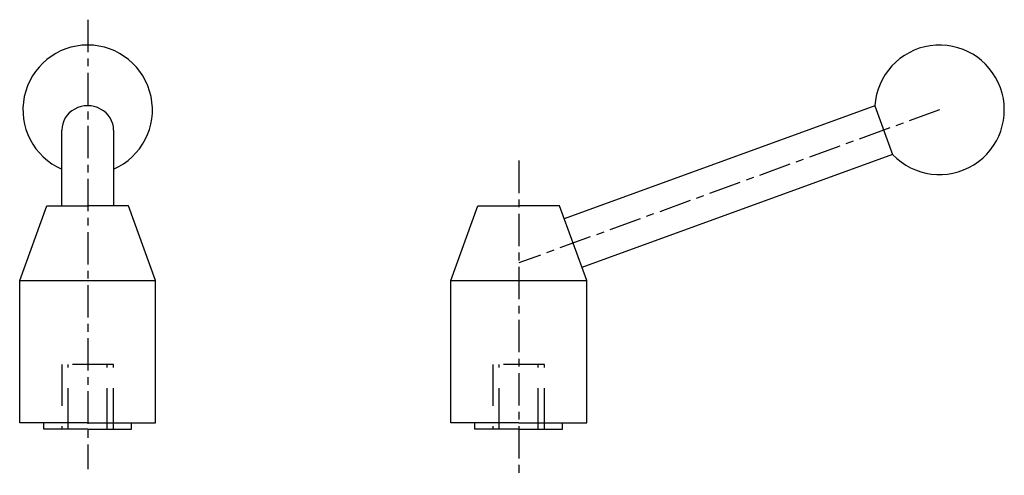
# Model space of a CAD drawing. Extents: x 27 to 179, y 74 to 144.
import ezdxf

# ---------------------------------------------------------------- set-up
doc = ezdxf.new("R2010")
doc.units = 0
doc.linetypes.add('HIDDEN', pattern=[9.525, 6.35, -3.175])
doc.linetypes.add('ITTEN1', pattern=[8.2, 5, -1, 1.2, -1])
for name, color, linetype in [('1', 1, 'ITTEN1'), ('2', 2, 'HIDDEN'), ('3', 3, 'CONTINUOUS')]:
    doc.layers.add(name, color=color, linetype=linetype)

msp = doc.modelspace()

# ---------------------------------------------------------------- linework, layer by layer
at = {"layer": '1'}
for p, q in [((37.27891, 144.393003), (37.27891, 74.984802)), ((168.848514, 130.471583), (103.848514, 106.813517)), ((103.848514, 122.618306), (103.848514, 74.018814))]:
    msp.add_line(p, q, dxfattribs=at)
at = {"layer": '2'}
for p, q in [((33.27891, 91.122437), (33.27891, 81.122437)), ((41.27891, 91.122437), (33.27891, 91.122437)), ((34.27891, 81.122437), (34.27891, 91.122437)), ((40.27891, 81.122437), (40.27891, 91.122437)), ((41.27891, 81.122437), (41.27891, 91.122437)), ((107.848514, 91.122437), (99.848514, 91.122437)), ((99.848514, 91.122437), (99.848514, 81.122437)), ((100.848514, 81.122437), (100.848514, 91.122437)), ((106.848514, 81.122437), (106.848514, 91.122437)), ((107.848514, 81.122437), (107.848514, 91.122437))]:
    msp.add_line(p, q, dxfattribs=at)
at = {"layer": '3'}
for p, q in [((158.868008, 131.095687), (110.88727, 113.632126)), ((158.868008, 131.095687), (161.604169, 123.578146)), ((33.27891, 115.622437), (33.27891, 127.336916)), ((41.27891, 127.336916), (41.27891, 115.622437)), ((161.604169, 123.578146), (113.623431, 106.114585)), ((26.77891, 104.122437), (30.964568, 115.622437)), ((30.964568, 115.622437), (37.27891, 115.622437)), ((43.593253, 115.622437), (37.27891, 115.622437)), ((47.77891, 104.122437), (43.593253, 115.622437)), ((93.348514, 104.122437), (97.534172, 115.622437)), ((97.534172, 115.622437), (103.848514, 115.622437)), ((110.162856, 115.622437), (103.848514, 115.622437)), ((114.348514, 104.122437), (110.162856, 115.622437)), ((26.77891, 82.122437), (26.77891, 104.122437)), ((26.77891, 104.122437), (47.77891, 104.122437)), ((47.77891, 82.122437), (47.77891, 104.122437)), ((93.348514, 82.122437), (93.348514, 104.122437)), ((93.348514, 104.122437), (114.348514, 104.122437)), ((114.348514, 82.122437), (114.348514, 104.122437)), ((37.27891, 82.122437), (26.77891, 82.122437)), ((30.52891, 81.122437), (30.52891, 82.122437)), ((37.27891, 82.122437), (47.77891, 82.122437)), ((44.02891, 81.122437), (44.02891, 82.122437)), ((103.848514, 82.122437), (93.348514, 82.122437)), ((97.098514, 81.122437), (97.098514, 82.122437)), ((103.848514, 82.122437), (114.348514, 82.122437)), ((110.598514, 81.122437), (110.598514, 82.122437)), ((37.27891, 81.122437), (30.52891, 81.122437)), ((37.27891, 81.122437), (44.02891, 81.122437)), ((103.848514, 81.122437), (97.098514, 81.122437)), ((103.848514, 81.122437), (110.598514, 81.122437))]:
    msp.add_line(p, q, dxfattribs=at)
for centre, start, end in [((37.27891, 130.471583), 293.578178, 246.421822), ((168.848514, 130.471583), 223.578178, 176.421822)]:
    msp.add_arc(centre, 10, start, end, dxfattribs=at)
msp.add_ellipse((37.27891, 127.336916), major_axis=(-4, 0), ratio=0.939693, start_param=3.1415926536, end_param=6.2831853072, dxfattribs=at)

doc.saveas('drawing.dxf')
